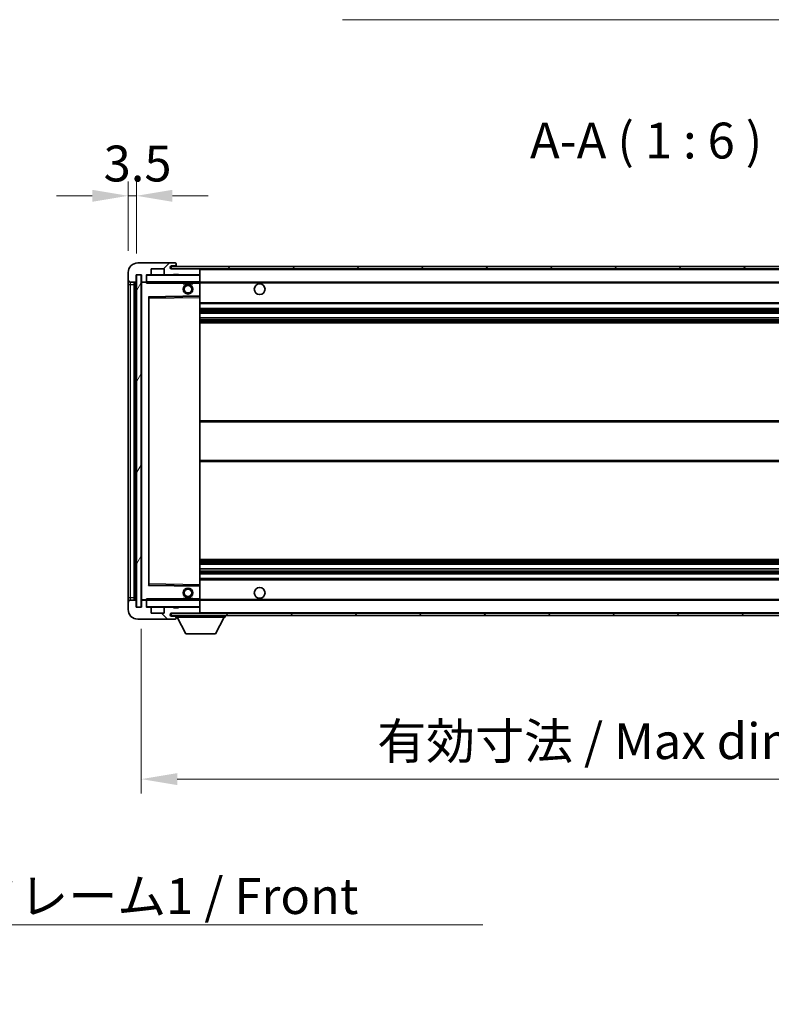
# Model space of a CAD drawing. Units: millimetres. Extents: x 5 to 12391, y 9 to 1695.
# Drawn here: x 2784 to 3098, y 1032 to 1444 of the extents above; entities that cross this region are included whole.
import ezdxf

# ---------------------------------------------------------------- set-up
doc = ezdxf.new("R2010")
doc.units = ezdxf.units.MM
for name, color, linetype, lineweight in [('Dimension (ISO)', 7, 'Continuous', 18), ('Dimension (ISO) @ 1', 7, 'Continuous', 18), ('Symbol (ISO)', 7, 'Continuous', 18), ('Symbol (ISO) @ 1', 7, 'Continuous', 18), ('Visible (ISO)', 7, 'Continuous', 35), ('Visible Narrow (ISO)', 7, 'Continuous', 25)]:
    doc.layers.add(name, color=color, linetype=linetype, lineweight=lineweight)
doc.layers.add('Hatch (ISO)', color=1, linetype='Continuous', lineweight=18, true_color=0xff0000)
doc.styles.add('Note Text (TK)', font='MS PGothic.ttf')
doc.dimstyles.new('Default - Method 1b (TK)', dxfattribs={"dimscale": 4, "dimtxt": 2.5, "dimasz": 2.5, "dimexe": 1, "dimexo": 1.5, "dimgap": 1, "dimtad": 1, "dimtoh": 1, "dimrnd": 1e-08, "dimdsep": 46, "dimtxsty": 'Note Text (TK)', "dimcen": 0.09, "dimdle": 5, "dimclrd": 100, "dimclre": 100, "dimclrt": 7, "dimadec": 1, "dimazin": 1, "dimtfac": 1, "dimtmove": 0, "dimatfit": 3, "dimfxl": 0, "dimtolj": 1, "dimlwd": -1, "dimlwe": -1, "dimarcsym": 0})
doc.dimstyles.new('Default - Method 1b (TK)$7', dxfattribs={"dimscale": 4, "dimtxt": 2.5, "dimasz": 2.5, "dimexe": 1, "dimexo": 1.5, "dimgap": 1, "dimtad": 1, "dimtoh": 1, "dimrnd": 1e-08, "dimdsep": 46, "dimtxsty": 'Note Text (TK)', "dimcen": 0.09, "dimdle": 5, "dimclrd": 256, "dimclre": 100, "dimclrt": 7, "dimadec": 1, "dimazin": 1, "dimtfac": 1, "dimtmove": 0, "dimatfit": 3, "dimfxl": 0, "dimtolj": 1, "dimlwd": -1, "dimlwe": -1, "dimarcsym": 0})
pattern_1 = [(45, (1491.983, -39.327), (-13.47038, 13.47038), [])]
pattern_2 = [(135.0002, (1491.983, -39.327), (-13.47033, -13.47043), [])]

# ---------------------------------------------------------------- blocks, each defined once
blk = doc.blocks.new('*D70')
at = {"layer": 'Defpoints', "color": 0, "transparency": 16777216}
for p in [(2834.83, 1198.23), (3259.83, 1198.33), (3259.83, 1126.33)]:
    blk.add_point(p, dxfattribs=at)
at = {"layer": 'Dimension (ISO)', "color": 100, "transparency": 16777216}
for p, q in [((2834.83, 1189.23), (2834.83, 1120.33)), ((3259.83, 1189.33), (3259.83, 1120.33)), ((2849.83, 1126.33), (3244.83, 1126.33))]:
    blk.add_line(p, q, dxfattribs=at)
for points in [[(2849.83, 1128.83), (2849.83, 1123.83), (2834.83, 1126.33)], [(3244.83, 1128.83), (3244.83, 1123.83), (3259.83, 1126.33)]]:
    blk.add_solid(points, dxfattribs=at)
at = {"layer": 'Dimension (ISO)', "color": 7, "transparency": 16777216, "insert": (2933.47, 1142.21), "char_height": 15, "attachment_point": 4, "style": 'Note Text (TK)'}
blk.add_mtext('\\A1;\\fＭＳ Ｐゴシック|b0|i0;\\H15.0000;有効寸法 / Max dim. 425', dxfattribs=at)
blk = doc.blocks.new('*D73')
at = {"layer": 'Defpoints', "color": 0, "transparency": 16777216}
for p in [(2832.83, 1370.31), (2829.33, 1338.23), (2832.83, 1337.23)]:
    blk.add_point(p, dxfattribs=at)
at = {"layer": 'Dimension (ISO)', "color": 100, "transparency": 16777216}
for p, q in [((2829.33, 1347.23), (2829.33, 1376.31)), ((2832.83, 1346.23), (2832.83, 1376.31)), ((2814.33, 1370.31), (2799.33, 1370.31)), ((2829.33, 1370.31), (2832.83, 1370.31)), ((2847.83, 1370.31), (2862.83, 1370.31))]:
    blk.add_line(p, q, dxfattribs=at)
for points in [[(2814.33, 1372.81), (2814.33, 1367.81), (2829.33, 1370.31)], [(2847.83, 1372.81), (2847.83, 1367.81), (2832.83, 1370.31)]]:
    blk.add_solid(points, dxfattribs=at)
at = {"layer": 'Dimension (ISO)', "color": 7, "transparency": 16777216, "insert": (2819.06, 1383.81), "char_height": 15, "attachment_point": 4, "style": 'Note Text (TK)'}
blk.add_mtext('\\A1;3.5', dxfattribs=at)

msp = doc.modelspace()

# ---------------------------------------------------------------- hatches: boundary and pattern name
at = {"layer": 'Hatch (ISO)'}
h = msp.add_hatch(dxfattribs=at)
h.set_pattern_fill('ANSI31', color=256, scale=152.4, style=0)
h.set_pattern_definition(pattern_1)
edge = h.paths.add_edge_path()
edge.add_ellipse((2836.6299, 1334.5269), major_axis=(0, -0.3), ratio=1, start_angle=0, end_angle=90)
edge.add_line((2836.9299, 1334.5269), (2836.9299, 1337.2269))
edge.add_line((2836.9299, 1337.2269), (2838.6299, 1337.2269))
edge.add_ellipse((2838.6299, 1337.5269), major_axis=(0, -0.3), ratio=1, start_angle=0, end_angle=90)
edge.add_line((2838.9299, 1337.5269), (2838.9299, 1339.7269))
edge.add_line((2838.9299, 1339.7269), (2844.3299, 1339.7269))
edge.add_line((2844.3299, 1339.7269), (2844.3299, 1337.5269))
edge.add_ellipse((2844.6299, 1337.5269), major_axis=(-0.3, 0), ratio=1, start_angle=0, end_angle=90)
edge.add_line((2844.6299, 1337.2269), (2848.3299, 1337.2269))
edge.add_line((2848.3299, 1337.2269), (2848.3299, 1337.4269))
edge.add_line((2848.3299, 1337.4269), (2850.3299, 1337.4269))
edge.add_line((2850.3299, 1337.4269), (2850.3299, 1337.2269))
edge.add_line((2850.3299, 1337.2269), (2859.0299, 1337.2269))
edge.add_ellipse((2859.0299, 1337.5269), major_axis=(0, -0.3), ratio=1, start_angle=0, end_angle=90)
edge.add_line((2859.3299, 1337.5269), (2859.3299, 1339.4269))
edge.add_ellipse((2859.0299, 1339.4269), major_axis=(0.3, 0), ratio=1, start_angle=0, end_angle=90)
edge.add_line((2859.0299, 1339.7269), (2847.4549, 1339.7269))
edge.add_ellipse((2847.4549, 1340.3519), major_axis=(0, -0.625), ratio=1, start_angle=348.463041, end_angle=360, ccw=False)
edge.add_ellipse((2847.4549, 1340.3519), major_axis=(-0.125, -0.6124), ratio=1, start_angle=191.536959, end_angle=360, ccw=False)
edge.add_line((2847.4549, 1340.9769), (2848.8299, 1340.9769))
edge.add_ellipse((2848.8299, 1341.4769), major_axis=(0, -0.5), ratio=1, start_angle=0, end_angle=90)
edge.add_line((2849.3299, 1341.4769), (2849.3299, 1341.9269))
edge.add_ellipse((2849.0299, 1341.9269), major_axis=(0.3, 0), ratio=1, start_angle=0, end_angle=90)
edge.add_line((2849.0299, 1342.2269), (2833.3299, 1342.2269))
edge.add_ellipse((2833.3299, 1338.2269), major_axis=(0, 4), ratio=1, start_angle=0, end_angle=90)
edge.add_line((2829.3299, 1338.2269), (2829.3299, 1335.2269))
edge.add_ellipse((2830.3299, 1335.2269), major_axis=(-1, 0), ratio=1, start_angle=0, end_angle=90)
edge.add_line((2830.3299, 1334.2269), (2832.4299, 1334.2269))
edge.add_ellipse((2832.4299, 1334.5269), major_axis=(0, -0.3), ratio=1, start_angle=0, end_angle=90)
edge.add_line((2832.7299, 1334.5269), (2832.7299, 1337.2269))
edge.add_line((2832.7299, 1337.2269), (2832.8299, 1337.2269))
edge.add_line((2832.8299, 1337.2269), (2834.8299, 1337.2269))
edge.add_line((2834.8299, 1337.2269), (2834.9299, 1337.2269))
edge.add_line((2834.9299, 1337.2269), (2834.9299, 1334.5269))
edge.add_ellipse((2835.2299, 1334.5269), major_axis=(-0.3, 0), ratio=1, start_angle=0, end_angle=90)
edge.add_line((2835.2299, 1334.2269), (2836.6299, 1334.2269))
h = msp.add_hatch(dxfattribs=at)
h.set_pattern_fill('ANSI31', color=256, scale=152.4, style=0)
h.set_pattern_definition(pattern_1)
edge = h.paths.add_edge_path()
edge.add_line((3266.8299, 1334.9769), (3261.8299, 1334.9769))
edge.add_line((3261.8299, 1334.9769), (3261.8299, 1333.9769))
edge.add_line((3261.8299, 1333.9769), (3266.8299, 1333.9769))
edge.add_ellipse((3266.8299, 1335.4769), major_axis=(0, -1.5), ratio=1, start_angle=0, end_angle=90)
edge.add_line((3268.3299, 1335.4769), (3268.3299, 1339.2269))
edge.add_ellipse((3266.8299, 1339.2269), major_axis=(1.5, 0), ratio=1, start_angle=0, end_angle=90)
edge.add_line((3266.8299, 1340.7269), (2847.3299, 1340.7269))
edge.add_line((2847.3299, 1340.7269), (2847.3299, 1339.7395))
edge.add_line((2847.3299, 1339.7395), (2847.3299, 1339.7269))
edge.add_line((2847.3299, 1339.7269), (2847.4549, 1339.7269))
edge.add_line((2847.4549, 1339.7269), (2859.0299, 1339.7269))
edge.add_line((2859.0299, 1339.7269), (3247.3299, 1339.7269))
edge.add_line((3247.3299, 1339.7269), (3253.2299, 1339.7269))
edge.add_line((3253.2299, 1339.7269), (3259.7299, 1339.7269))
edge.add_line((3259.7299, 1339.7269), (3266.3299, 1339.7269))
edge.add_line((3266.3299, 1339.7269), (3266.8299, 1339.7269))
edge.add_ellipse((3266.8299, 1339.2269), major_axis=(0, 0.5), ratio=1, start_angle=270, end_angle=360, ccw=False)
edge.add_line((3267.3299, 1339.2269), (3267.3299, 1335.4769))
edge.add_ellipse((3266.8299, 1335.4769), major_axis=(0.5, 0), ratio=1, start_angle=270, end_angle=360, ccw=False)
h = msp.add_hatch(dxfattribs=at)
h.set_pattern_fill('ANSI31', color=256, scale=152.4, angle=14.999978, style=0)
h.set_pattern_definition([(60, (1491.983, -39.327), (-16.49778, 9.525), [])])
h.paths.add_polyline_path([(2834.8299, 1337.2269), (2832.8299, 1337.2269), (2832.8299, 1198.2269), (2834.8299, 1198.2269)])
h = msp.add_hatch(dxfattribs=at)
h.set_pattern_fill('ANSI31', color=256, scale=152.4, angle=90.00021, style=0)
h.set_pattern_definition(pattern_2)
edge = h.paths.add_edge_path()
edge.add_ellipse((2836.6299, 1200.9269), major_axis=(0.3, 0), ratio=1, start_angle=0, end_angle=90)
edge.add_line((2836.6299, 1201.2269), (2835.2299, 1201.2269))
edge.add_ellipse((2835.2299, 1200.9269), major_axis=(0, 0.3), ratio=1, start_angle=0, end_angle=90)
edge.add_line((2834.9299, 1200.9269), (2834.9299, 1198.2269))
edge.add_line((2834.9299, 1198.2269), (2834.8299, 1198.2269))
edge.add_line((2834.8299, 1198.2269), (2832.8299, 1198.2269))
edge.add_line((2832.8299, 1198.2269), (2832.7299, 1198.2269))
edge.add_line((2832.7299, 1198.2269), (2832.7299, 1200.9269))
edge.add_ellipse((2832.4299, 1200.9269), major_axis=(0.3, 0), ratio=1, start_angle=0, end_angle=90)
edge.add_line((2832.4299, 1201.2269), (2830.3299, 1201.2269))
edge.add_ellipse((2830.3299, 1200.2269), major_axis=(0, 1), ratio=1, start_angle=0, end_angle=90)
edge.add_line((2829.3299, 1200.2269), (2829.3299, 1197.2269))
edge.add_ellipse((2833.3299, 1197.2269), major_axis=(-4, 0), ratio=1, start_angle=0, end_angle=90)
edge.add_line((2833.3299, 1193.2269), (2849.0299, 1193.2269))
edge.add_ellipse((2849.0299, 1193.5269), major_axis=(0, -0.3), ratio=1, start_angle=0, end_angle=90)
edge.add_line((2849.3299, 1193.5269), (2849.3299, 1193.9769))
edge.add_ellipse((2848.8299, 1193.9769), major_axis=(0.5, 0), ratio=1, start_angle=0, end_angle=90)
edge.add_line((2848.8299, 1194.4769), (2847.4549, 1194.4769))
edge.add_ellipse((2847.4549, 1195.1019), major_axis=(0, -0.625), ratio=1, start_angle=191.536959, end_angle=360, ccw=False)
edge.add_ellipse((2847.4549, 1195.1019), major_axis=(-0.125, 0.6124), ratio=1, start_angle=348.463041, end_angle=360, ccw=False)
edge.add_line((2847.4549, 1195.7269), (2859.0299, 1195.7269))
edge.add_ellipse((2859.0299, 1196.0269), major_axis=(0, -0.3), ratio=1, start_angle=0, end_angle=90)
edge.add_line((2859.3299, 1196.0269), (2859.3299, 1197.9269))
edge.add_ellipse((2859.0299, 1197.9269), major_axis=(0.3, 0), ratio=1, start_angle=0, end_angle=90)
edge.add_line((2859.0299, 1198.2269), (2850.3299, 1198.2269))
edge.add_line((2850.3299, 1198.2269), (2850.3299, 1198.0269))
edge.add_line((2850.3299, 1198.0269), (2848.3299, 1198.0269))
edge.add_line((2848.3299, 1198.0269), (2848.3299, 1198.2269))
edge.add_line((2848.3299, 1198.2269), (2844.6299, 1198.2269))
edge.add_ellipse((2844.6299, 1197.9269), major_axis=(0, 0.3), ratio=1, start_angle=0, end_angle=90)
edge.add_line((2844.3299, 1197.9269), (2844.3299, 1195.7269))
edge.add_line((2844.3299, 1195.7269), (2838.9299, 1195.7269))
edge.add_line((2838.9299, 1195.7269), (2838.9299, 1197.9269))
edge.add_ellipse((2838.6299, 1197.9269), major_axis=(0.3, 0), ratio=1, start_angle=0, end_angle=90)
edge.add_line((2838.6299, 1198.2269), (2836.9299, 1198.2269))
edge.add_line((2836.9299, 1198.2269), (2836.9299, 1200.9269))
h = msp.add_hatch(dxfattribs=at)
h.set_pattern_fill('ANSI31', color=256, scale=152.4, angle=90.00021, style=0)
h.set_pattern_definition(pattern_2)
edge = h.paths.add_edge_path()
edge.add_line((3261.8299, 1200.4769), (3266.8299, 1200.4769))
edge.add_ellipse((3266.8299, 1199.9769), major_axis=(0, 0.5), ratio=1, start_angle=270, end_angle=360, ccw=False)
edge.add_line((3267.3299, 1199.9769), (3267.3299, 1196.2269))
edge.add_ellipse((3266.8299, 1196.2269), major_axis=(0.5, 0), ratio=1, start_angle=270, end_angle=360, ccw=False)
edge.add_line((3266.8299, 1195.7269), (3266.3299, 1195.7269))
edge.add_line((3266.3299, 1195.7269), (3259.7299, 1195.7269))
edge.add_line((3259.7299, 1195.7269), (3253.2299, 1195.7269))
edge.add_line((3253.2299, 1195.7269), (3247.3299, 1195.7269))
edge.add_line((3247.3299, 1195.7269), (2859.0299, 1195.7269))
edge.add_line((2859.0299, 1195.7269), (2847.4549, 1195.7269))
edge.add_line((2847.4549, 1195.7269), (2847.3299, 1195.7269))
edge.add_line((2847.3299, 1195.7269), (2847.3299, 1195.7143))
edge.add_line((2847.3299, 1195.7143), (2847.3299, 1194.7269))
edge.add_line((2847.3299, 1194.7269), (3266.8299, 1194.7269))
edge.add_ellipse((3266.8299, 1196.2269), major_axis=(0, -1.5), ratio=1, start_angle=0, end_angle=90)
edge.add_line((3268.3299, 1196.2269), (3268.3299, 1199.9769))
edge.add_ellipse((3266.8299, 1199.9769), major_axis=(1.5, 0), ratio=1, start_angle=0, end_angle=90)
edge.add_line((3266.8299, 1201.4769), (3261.8299, 1201.4769))
edge.add_line((3261.8299, 1201.4769), (3261.8299, 1200.4769))

# ---------------------------------------------------------------- linework, layer by layer
at = {"layer": 'Visible (ISO)'}
for p, q in [((2849.0299, 1342.2269), (2833.3299, 1342.2269)), ((2838.9299, 1337.5269), (2838.9299, 1339.7269)), ((2838.9299, 1339.7269), (2844.3299, 1339.7269)), ((2844.3299, 1339.7269), (2844.3299, 1337.5269)), ((3266.8299, 1340.7269), (2847.3299, 1340.7269)), ((2847.3299, 1340.7269), (2847.3299, 1339.7269)), ((2847.3299, 1339.7269), (3266.8299, 1339.7269)), ((2847.4549, 1340.9769), (2848.8299, 1340.9769)), ((2859.0299, 1339.7269), (2847.4549, 1339.7269)), ((2848.8299, 1340.9769), (2849.0799, 1340.9769)), ((2849.0299, 1342.2269), (2849.0799, 1342.2269)), ((2849.3299, 1341.9769), (2849.3299, 1341.9269)), ((2849.3299, 1341.4769), (2849.3299, 1341.9269)), ((2849.3299, 1341.2269), (2849.3299, 1341.4769)), ((2849.3299, 1340.7269), (2849.3299, 1341.2269)), ((2859.3299, 1339.4269), (2859.3299, 1339.7269)), ((2859.3299, 1337.5269), (2859.3299, 1339.4269)), ((2829.3299, 1338.2269), (2829.3299, 1335.2269)), ((2829.3299, 1335.2269), (2829.3299, 1333.2269)), ((2832.7299, 1334.5269), (2832.7299, 1337.2269)), ((2832.7299, 1337.2269), (2834.9299, 1337.2269)), ((2834.8299, 1337.2269), (2832.8299, 1337.2269)), ((2832.8299, 1337.2269), (2832.8299, 1198.2269)), ((2834.8299, 1198.2269), (2834.8299, 1337.2269)), ((2834.9299, 1337.2269), (2834.9299, 1334.5269)), ((2836.9299, 1334.5269), (2836.9299, 1337.2269)), ((2836.9299, 1337.2269), (2838.6299, 1337.2269)), ((2836.9299, 1334.5269), (2836.9299, 1334.3269)), ((2844.6299, 1337.2269), (2838.6299, 1337.2269)), ((2844.6299, 1337.2269), (2848.3299, 1337.2269)), ((2848.3299, 1337.2269), (2848.3299, 1337.4269)), ((2848.3299, 1337.4269), (2850.3299, 1337.4269)), ((2850.3299, 1337.2269), (2848.3299, 1337.2269)), ((2850.3299, 1337.4269), (2850.3299, 1337.2269)), ((2850.3299, 1337.2269), (2859.0299, 1337.2269)), ((2859.2299, 1337.2269), (2859.0299, 1337.2269)), ((2859.3299, 1337.1269), (2859.3299, 1337.5269)), ((2859.3299, 1334.3269), (2859.3299, 1337.1269)), ((2829.3299, 1333.2269), (2829.3299, 1202.2269)), ((2830.3299, 1334.2269), (2832.4299, 1334.2269)), ((2831.8299, 1201.2269), (2831.8299, 1334.2269)), ((2832.1299, 1334.2269), (2832.1299, 1201.2269)), ((2834.9299, 1334.1269), (2834.9299, 1201.3269)), ((2835.2299, 1334.2269), (2835.0299, 1334.2269)), ((2835.2299, 1334.2269), (2836.6299, 1334.2269)), ((2836.9299, 1334.2269), (2836.6299, 1334.2269)), ((2836.9299, 1334.3269), (2836.9299, 1334.0585)), ((2837.0299, 1334.2269), (2859.2299, 1334.2269)), ((2852.3299, 1334.2269), (2852.3299, 1333.5269)), ((2856.3299, 1333.5269), (2852.3299, 1333.5269)), ((2856.3299, 1334.2269), (2856.3299, 1333.5269)), ((2859.3299, 1333.7269), (2859.3299, 1334.3269)), ((2859.3299, 1334.2269), (3247.3299, 1334.2269)), ((2859.3299, 1328.4253), (2859.3299, 1333.7269)), ((2837.9299, 1207.5753), (2837.9299, 1327.8785)), ((2838.0282, 1327.9785), (2859.2315, 1328.3253)), ((2859.3299, 1327.8252), (2859.3299, 1328.4253)), ((2859.3299, 1207.6286), (2859.3299, 1327.8252)), ((2859.3299, 1325.2269), (3259.8299, 1325.2269)), ((2859.3299, 1323.2269), (3259.8299, 1323.2269)), ((2859.3299, 1321.1816), (3259.8299, 1321.1816)), ((2859.3299, 1319.272), (3259.8299, 1319.272)), ((2859.3299, 1317.2269), (3259.8299, 1317.2269)), ((2859.3299, 1276.2269), (3259.8299, 1276.2269)), ((2859.3299, 1259.2269), (3259.8299, 1259.2269)), ((2859.3299, 1218.2269), (3259.8299, 1218.2269)), ((2859.3299, 1216.1817), (3259.8299, 1216.1817)), ((2859.3299, 1214.2722), (3259.8299, 1214.2722)), ((2859.3299, 1212.2269), (3259.8299, 1212.2269)), ((2859.2315, 1207.1285), (2838.0282, 1207.4753)), ((2859.3299, 1210.2269), (3259.8299, 1210.2269)), ((2859.3299, 1207.0285), (2859.3299, 1207.6286)), ((2859.3299, 1201.7269), (2859.3299, 1207.0285)), ((2829.3299, 1202.2269), (2829.3299, 1200.2269)), ((2829.3299, 1200.2269), (2829.3299, 1197.2269)), ((2832.4299, 1201.2269), (2830.3299, 1201.2269)), ((2832.7299, 1198.2269), (2832.7299, 1200.9269)), ((2834.9299, 1200.9269), (2834.9299, 1198.2269)), ((2835.0299, 1201.2269), (2835.2299, 1201.2269)), ((2836.6299, 1201.2269), (2835.2299, 1201.2269)), ((2836.6299, 1201.2269), (2836.9299, 1201.2269)), ((2836.9299, 1201.3952), (2836.9299, 1201.1269)), ((2836.9299, 1201.1269), (2836.9299, 1200.9269)), ((2836.9299, 1198.2269), (2836.9299, 1200.9269)), ((2859.2299, 1201.2269), (2837.0299, 1201.2269)), ((2852.3299, 1201.9269), (2856.3299, 1201.9269)), ((2852.3299, 1201.2269), (2852.3299, 1201.9269)), ((2856.3299, 1201.2269), (2856.3299, 1201.9269)), ((2859.3299, 1201.1269), (2859.3299, 1201.7269)), ((2859.3299, 1201.2269), (3247.3299, 1201.2269)), ((2859.3299, 1198.3269), (2859.3299, 1201.1269)), ((2834.9299, 1198.2269), (2832.7299, 1198.2269)), ((2832.8299, 1198.2269), (2834.8299, 1198.2269)), ((2838.6299, 1198.2269), (2836.9299, 1198.2269)), ((2838.6299, 1198.2269), (2844.6299, 1198.2269)), ((2838.9299, 1195.7269), (2838.9299, 1197.9269)), ((2844.3299, 1195.7269), (2838.9299, 1195.7269)), ((2844.3299, 1197.9269), (2844.3299, 1195.7269)), ((2848.3299, 1198.2269), (2844.6299, 1198.2269)), ((3266.8299, 1195.7269), (2847.3299, 1195.7269)), ((2847.3299, 1195.7269), (2847.3299, 1194.7269)), ((2847.3299, 1194.7269), (3266.8299, 1194.7269)), ((2847.4549, 1195.7269), (2859.0299, 1195.7269)), ((2848.8299, 1194.4769), (2847.4549, 1194.4769)), ((2848.3299, 1198.0269), (2848.3299, 1198.2269)), ((2848.3299, 1198.2269), (2850.3299, 1198.2269)), ((2850.3299, 1198.0269), (2848.3299, 1198.0269)), ((2849.0799, 1194.4769), (2848.8299, 1194.4769)), ((2849.3299, 1194.7269), (2849.3299, 1194.0269)), ((2859.0299, 1198.2269), (2850.3299, 1198.2269)), ((2850.3299, 1198.2269), (2850.3299, 1198.0269)), ((2859.0299, 1198.2269), (2859.2299, 1198.2269)), ((2859.3299, 1197.9269), (2859.3299, 1198.3269)), ((2859.3299, 1196.0269), (2859.3299, 1197.9269)), ((2859.3299, 1195.8269), (2859.3299, 1196.0269)), ((2869.9299, 1194.7269), (2869.9299, 1194.0269)), ((2833.3299, 1193.2269), (2849.0299, 1193.2269)), ((2849.0799, 1193.2269), (2849.0299, 1193.2269)), ((2849.3299, 1193.9769), (2849.3299, 1194.0269)), ((2849.3299, 1194.0269), (2869.9299, 1194.0269)), ((2849.3299, 1193.5269), (2849.3299, 1193.9769)), ((2849.3299, 1193.5269), (2849.3299, 1193.4769)), ((2853.3799, 1187.1269), (2849.8299, 1194.0269)), ((2865.8799, 1187.1269), (2869.4299, 1194.0269)), ((2853.3799, 1187.1269), (2865.8799, 1187.1269))]:
    msp.add_line(p, q, dxfattribs=at)
for centre, radius in [((2854.3299, 1331.2269), 2), ((2854.3299, 1331.2269), 1.5706), ((2884.3299, 1331.2269), 2.25), ((2854.3299, 1204.2269), 2), ((2854.3299, 1204.2269), 1.5706), ((2884.3299, 1204.2269), 2.25)]:
    msp.add_circle(centre, radius, dxfattribs=at)
for centre, radius, start, end in [((2833.3299, 1338.2269), 4, 90, 180), ((2847.4549, 1340.3519), 0.625, 90, 270), ((2848.8299, 1341.4769), 0.5, 270, 0), ((2849.0299, 1341.9269), 0.3, 0, 90), ((2849.0799, 1341.9769), 0.25, 0, 90), ((2849.0799, 1341.2269), 0.25, 270, 0), ((2859.0299, 1339.4269), 0.3, 0, 90), ((2830.3299, 1335.2269), 1, 180, 270), ((2832.4299, 1334.5269), 0.3, 270, 0), ((2835.2299, 1334.5269), 0.3, 180, 270), ((2836.6299, 1334.5269), 0.3, 270, 0), ((2837.0299, 1337.1269), 0.1, 90, 180), ((2838.6299, 1337.5269), 0.3, 270, 0), ((2844.6299, 1337.5269), 0.3, 180, 270), ((2859.0299, 1337.5269), 0.3, 270, 0), ((2859.2299, 1337.1269), 0.1, 0, 90), ((2835.0299, 1334.1269), 0.1, 90, 180), ((2837.0299, 1334.3269), 0.1, 180, 270), ((2859.2299, 1334.3269), 0.1, 270, 0), ((2838.0299, 1327.8785), 0.1, 90.936997, 180), ((2859.2299, 1328.4253), 0.1, 270.936997, 0), ((2838.0299, 1207.5753), 0.1, 180, 269.063003), ((2859.2299, 1207.0285), 0.1, 0, 89.063003), ((2830.3299, 1200.2269), 1, 90, 180), ((2832.4299, 1200.9269), 0.3, 0, 90), ((2835.0299, 1201.3269), 0.1, 180, 270), ((2835.2299, 1200.9269), 0.3, 90, 180), ((2836.6299, 1200.9269), 0.3, 0, 90), ((2837.0299, 1201.1269), 0.1, 90, 180), ((2859.2299, 1201.1269), 0.1, 0, 90), ((2833.3299, 1197.2269), 4, 180, 270), ((2837.0299, 1198.3269), 0.1, 180, 270), ((2838.6299, 1197.9269), 0.3, 0, 90), ((2844.6299, 1197.9269), 0.3, 90, 180), ((2847.4549, 1195.1019), 0.625, 90, 270), ((2848.8299, 1193.9769), 0.5, 0, 90), ((2849.0799, 1194.2269), 0.25, 0, 90), ((2859.0299, 1197.9269), 0.3, 0, 90), ((2859.0299, 1196.0269), 0.3, 270, 0), ((2859.2299, 1198.3269), 0.1, 270, 0), ((2859.2299, 1195.8269), 0.1, 270, 0), ((2849.0299, 1193.5269), 0.3, 270, 0), ((2849.0799, 1193.4769), 0.25, 270, 0)]:
    msp.add_arc(centre, radius, start, end, dxfattribs=at)
for points in [[(2837.0299, 1333.7269), (2836.9848, 1333.8276), (2836.9299, 1333.9482), (2836.9299, 1334.0585)], [(2836.9299, 1201.3952), (2836.9299, 1201.5056), (2836.9848, 1201.6261), (2837.0299, 1201.7269)]]:
    msp.add_open_spline(points, degree=3, dxfattribs=at)
at = {"layer": 'Visible Narrow (ISO)'}
for p, q in [((2849.0799, 1340.9769), (2849.0799, 1340.7269)), ((2859.2299, 1339.7269), (2859.2299, 1339.6505)), ((2859.3299, 1339.4269), (3246.8716, 1339.4269)), ((2837.0299, 1337.1269), (2836.9299, 1337.1269)), ((2837.0299, 1337.2269), (2837.0299, 1337.1269)), ((2837.0299, 1334.3269), (2837.0299, 1337.1269)), ((2837.0299, 1337.1269), (2859.2299, 1337.1269)), ((2859.2299, 1337.3033), (2859.2299, 1337.2269)), ((2859.2299, 1337.2269), (2859.2299, 1337.1269)), ((2859.2299, 1337.1269), (2859.2299, 1334.3269)), ((2859.3299, 1337.1269), (2859.2299, 1337.1269)), ((2829.3299, 1333.2269), (2830.3299, 1333.2269)), ((2830.3299, 1333.2269), (2830.3299, 1334.2269)), ((2830.3299, 1202.2269), (2830.3299, 1333.2269)), ((2830.3299, 1333.2269), (2831.8299, 1333.2269)), ((2832.3799, 1201.2269), (2832.3799, 1334.2269)), ((2835.0299, 1334.1269), (2834.9299, 1334.1269)), ((2835.0299, 1334.2269), (2835.0299, 1334.1269)), ((2835.0299, 1334.1269), (2836.9299, 1334.1269)), ((2835.0299, 1201.3269), (2835.0299, 1334.1269)), ((2836.9299, 1334.3269), (2837.0299, 1334.3269)), ((2837.0299, 1334.3269), (2837.0299, 1334.2269)), ((2859.2299, 1334.3269), (2837.0299, 1334.3269)), ((2837.0299, 1333.7269), (2837.0299, 1334.2269)), ((2837.0299, 1333.7269), (2852.3299, 1333.7269)), ((2856.3299, 1333.7269), (2859.2299, 1333.7269)), ((2859.2299, 1334.2269), (2859.2299, 1334.3269)), ((2859.2299, 1334.3269), (2859.3299, 1334.3269)), ((2859.2299, 1334.2269), (2859.2299, 1333.7269)), ((2859.3299, 1333.7269), (2859.2299, 1333.7269)), ((2859.2299, 1333.7269), (2859.2299, 1328.4253)), ((2859.3299, 1333.9269), (3251.3743, 1333.9269)), ((2859.2299, 1328.4253), (2837.8299, 1328.0753)), ((2837.8299, 1328.0753), (2837.8299, 1207.3785)), ((2837.8299, 1328.0753), (2838.0282, 1327.9785)), ((2837.9299, 1327.8785), (2837.8299, 1328.0753)), ((2838.0299, 1327.4784), (2837.9299, 1327.4784)), ((2838.0299, 1327.4784), (2838.0282, 1327.9785)), ((2838.0299, 1327.4784), (2859.2299, 1327.8252)), ((2838.0299, 1207.9753), (2838.0299, 1327.4784)), ((2859.3299, 1328.4253), (2859.2299, 1328.4253)), ((2859.2315, 1328.3253), (2859.2299, 1328.4253)), ((2859.2315, 1328.3253), (2859.2299, 1327.8252)), ((2859.3299, 1327.8252), (2859.2299, 1327.8252)), ((2859.2299, 1327.8252), (2859.2299, 1207.6286)), ((2859.3299, 1325.7269), (3259.8299, 1325.7269)), ((2859.3299, 1322.7269), (3259.8299, 1322.7269)), ((2859.3299, 1322.2167), (3259.8299, 1322.2167)), ((2859.3299, 1321.9569), (3259.8299, 1321.9569)), ((2859.3299, 1321.2218), (3259.8299, 1321.2218)), ((2859.3299, 1319.2336), (3259.8299, 1319.2336)), ((2859.3299, 1318.5186), (3259.8299, 1318.5186)), ((2859.3299, 1318.2571), (3259.8299, 1318.2571)), ((2859.3299, 1317.7269), (3259.8299, 1317.7269)), ((2859.3299, 1275.7269), (3259.8299, 1275.7269)), ((2859.3299, 1259.7269), (3259.8299, 1259.7269)), ((2859.3299, 1217.7269), (3259.8299, 1217.7269)), ((2859.3299, 1217.1967), (3259.8299, 1217.1967)), ((2859.3299, 1216.9351), (3259.8299, 1216.9351)), ((2859.3299, 1216.2201), (3259.8299, 1216.2201)), ((2859.3299, 1214.232), (3259.8299, 1214.232)), ((2859.3299, 1213.4969), (3259.8299, 1213.4969)), ((2859.3299, 1213.2371), (3259.8299, 1213.2371)), ((2859.3299, 1212.7269), (3259.8299, 1212.7269)), ((2837.8299, 1207.3785), (2837.9299, 1207.5753)), ((2838.0282, 1207.4753), (2837.8299, 1207.3785)), ((2837.8299, 1207.3785), (2859.2299, 1207.0285)), ((2838.0299, 1207.9753), (2837.9299, 1207.9753)), ((2838.0282, 1207.4753), (2838.0299, 1207.9753)), ((2859.2299, 1207.6286), (2838.0299, 1207.9753)), ((2859.3299, 1207.6286), (2859.2299, 1207.6286)), ((2859.2299, 1207.6286), (2859.2315, 1207.1285)), ((2859.2299, 1207.0285), (2859.2315, 1207.1285)), ((2859.2299, 1207.0285), (2859.3299, 1207.0285)), ((2859.2299, 1207.0285), (2859.2299, 1201.7269)), ((2859.3299, 1209.7269), (3259.8299, 1209.7269)), ((2829.3299, 1202.2269), (2830.3299, 1202.2269)), ((2830.3299, 1201.2269), (2830.3299, 1202.2269)), ((2830.3299, 1202.2269), (2831.8299, 1202.2269)), ((2834.9299, 1201.3269), (2835.0299, 1201.3269)), ((2836.9299, 1201.3269), (2835.0299, 1201.3269)), ((2835.0299, 1201.3269), (2835.0299, 1201.2269)), ((2837.0299, 1201.1269), (2836.9299, 1201.1269)), ((2837.0299, 1201.2269), (2837.0299, 1201.7269)), ((2852.3299, 1201.7269), (2837.0299, 1201.7269)), ((2837.0299, 1201.2269), (2837.0299, 1201.1269)), ((2837.0299, 1198.3269), (2837.0299, 1201.1269)), ((2837.0299, 1201.1269), (2859.2299, 1201.1269)), ((2859.2299, 1201.7269), (2856.3299, 1201.7269)), ((2859.3299, 1201.7269), (2859.2299, 1201.7269)), ((2859.2299, 1201.7269), (2859.2299, 1201.2269)), ((2859.2299, 1201.2269), (2859.2299, 1201.1269)), ((2859.2299, 1201.1269), (2859.2299, 1198.3269)), ((2859.3299, 1201.1269), (2859.2299, 1201.1269)), ((2859.3299, 1201.5269), (3251.3743, 1201.5269)), ((2836.9299, 1198.3269), (2837.0299, 1198.3269)), ((2837.0299, 1198.3269), (2837.0299, 1198.2269)), ((2859.2299, 1198.3269), (2837.0299, 1198.3269)), ((2849.0799, 1194.7269), (2849.0799, 1194.4769)), ((2859.2299, 1198.2269), (2859.2299, 1198.3269)), ((2859.2299, 1198.3269), (2859.3299, 1198.3269)), ((2859.2299, 1198.2269), (2859.2299, 1198.1505)), ((2859.2299, 1195.8033), (2859.2299, 1195.7269)), ((2859.3299, 1196.0269), (3246.8716, 1196.0269))]:
    msp.add_line(p, q, dxfattribs=at)

# ---------------------------------------------------------------- texts
at = {"layer": 'Symbol (ISO)', "color": 7, "insert": (2997.3409, 1381.2269), "char_height": 15, "attachment_point": 7, "style": 'Note Text (TK)'}
msp.add_mtext('A-A ( 1 : 6 )', dxfattribs=at)
at = {"layer": 'Symbol (ISO)', "color": 7, "insert": (2681.4962, 1084.9099), "char_height": 15, "width": 310.087709, "attachment_point": 1, "line_spacing_factor": 1.5, "style": 'Note Text (TK)'}
msp.add_mtext('{\\fＭＳ Ｐゴシック|b0|i0;フロントフレーム1 / Front frame1}', dxfattribs=at)

# ---------------------------------------------------------------- dimensions: what is measured, and where the dimension line sits
at = {"layer": 'Dimension (ISO) @ 1', "color": 100, "true_color": 0x00ff3f}
dim = msp.add_linear_dim(base=(2832.8299, 1370.3075), p1=(2829.3299, 1338.2269), p2=(2832.8299, 1337.2269), angle=180, dimstyle='Default - Method 1b (TK)', override={"dimscale": 1, "dimtxt": 15, "dimasz": 15, "dimexe": 6, "dimexo": 9, "dimgap": 6, "dimtoh": 0, "dimdec": 2, "dimcen": 0.54, "dimtol": 0, "dimlim": 0, "dimtp": 0, "dimtm": 0, "dimtdec": 2, "dimtix": 0, "dimtofl": 1, "dimtmove": 0, "dimatfit": 1}, dxfattribs=at)
dim.commit()
dim.dimension.update_dxf_attribs({"geometry": '*D73', "text_midpoint": (2831.0799, 1370.3075), "dimtype": 128})
dim = msp.add_linear_dim(base=(3259.8299, 1126.3269), p1=(2834.8299, 1198.2269), p2=(3259.8299, 1198.3269), text='\\fＭＳ Ｐゴシック|b0|i0;\\H15.0000;有効寸法 / Max dim. <>', dimstyle='Default - Method 1b (TK)', override={"dimscale": 1, "dimtxt": 15, "dimasz": 15, "dimexe": 6, "dimexo": 9, "dimgap": 6, "dimtoh": 0, "dimdec": 2, "dimcen": 0.54, "dimtol": 0, "dimlim": 0, "dimtp": 0, "dimtm": 0, "dimtdec": 2, "dimtix": 0, "dimtofl": 0, "dimtmove": 0, "dimatfit": 1}, dxfattribs=at)
dim.commit()
dim.dimension.update_dxf_attribs({"geometry": '*D70', "text_midpoint": (3047.3299, 1126.3269), "dimtype": 128})

# ---------------------------------------------------------------- leaders
at = {"layer": 'Symbol (ISO) @ 1', "color": 100, "true_color": 0x00ff40, "annotation_type": 0, "has_hookline": 1}
for points, hookline_direction, text_width in [([(3249.1077, 1338.3757), (3188.4544, 1443.9687), (3173.4544, 1443.9687)], 1, 254.4886), ([(2631.8852, 1124.8579), (2666.4962, 1065.4308), (2681.4962, 1065.4308)], 0, 296.0795)]:
    msp.add_leader(points, dimstyle='Default - Method 1b (TK)$7', override={"dimscale": 1, "dimtxt": 15, "dimasz": 15, "dimgap": 0, "dimtad": 1}, dxfattribs=dict(at, hookline_direction=hookline_direction, text_width=text_width))

doc.saveas('drawing.dxf')
